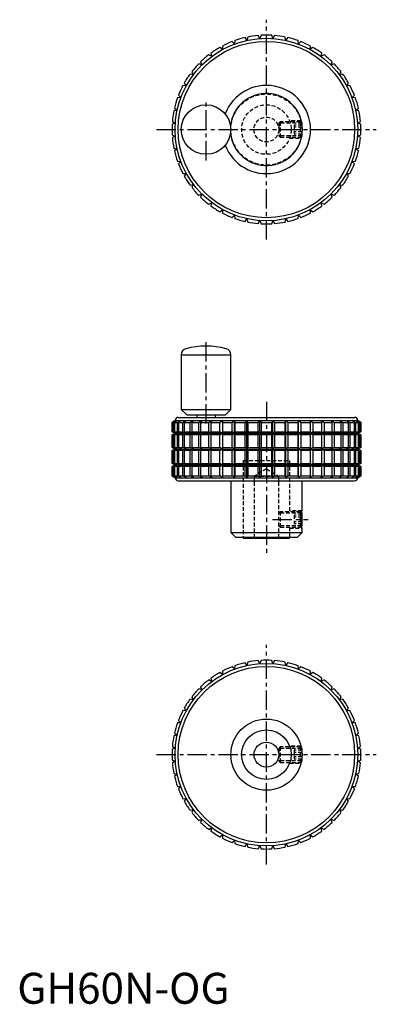
# Model space of a CAD drawing. Extents: x 1 to 116, y 0 to 318.
import ezdxf

# ---------------------------------------------------------------- set-up
doc = ezdxf.new("R2010")
doc.units = 0
doc.header["$LTSCALE"] = 5
doc.header["$MEASUREMENT"] = 0
doc.linetypes.add('CENTER', pattern=[2, 1.25, -0.25, 0.25, -0.25])
doc.linetypes.add('HIDDEN', pattern=[0.375, 0.25, -0.125])
doc.layers.get('0').update_dxf_attribs({"linetype": 'CONTINUOUS'})
for name, color, linetype in [('1', 1, 'CENTER'), ('2', 2, 'HIDDEN'), ('3', 3, 'CONTINUOUS')]:
    doc.layers.add(name, color=color, linetype=linetype)
doc.styles.add('Standard1', font='arial.ttf')

msp = doc.modelspace()

# ---------------------------------------------------------------- linework, layer by layer
for p, q in [((74.22, 311.37), (73.59, 312.21)), ((74.45, 312.39), (74.22, 311.37)), ((78.39, 311.97), (77.88, 312.89)), ((78.76, 312.95), (78.39, 311.97)), ((82.61, 311.97), (82.24, 312.95)), ((83.12, 312.89), (82.61, 311.97)), ((86.78, 311.37), (86.55, 312.39)), ((87.41, 312.21), (86.78, 311.37)), ((66.34, 308.44), (65.5, 309.05)), ((66.27, 309.48), (66.34, 308.44)), ((70.17, 310.19), (69.43, 310.92)), ((70.26, 311.23), (70.17, 310.19)), ((90.83, 310.19), (90.74, 311.23)), ((91.57, 310.92), (90.83, 310.19)), ((94.66, 308.44), (94.73, 309.48)), ((95.5, 309.05), (94.66, 308.44)), ((62.79, 306.16), (61.87, 306.65)), ((62.58, 307.18), (62.79, 306.16)), ((98.21, 306.16), (98.42, 307.18)), ((99.13, 306.65), (98.21, 306.16)), ((59.6, 303.4), (58.62, 303.75)), ((59.25, 304.38), (59.6, 303.4)), ((101.4, 303.4), (101.75, 304.38)), ((102.38, 303.75), (101.4, 303.4)), ((56.84, 300.21), (55.82, 300.42)), ((56.35, 301.13), (56.84, 300.21)), ((104.16, 300.21), (104.65, 301.13)), ((105.18, 300.42), (104.16, 300.21)), ((54.56, 296.66), (53.52, 296.73)), ((53.95, 297.5), (54.56, 296.66)), ((106.44, 296.66), (107.05, 297.5)), ((107.48, 296.73), (106.44, 296.66)), ((52.81, 292.83), (51.77, 292.74)), ((52.08, 293.57), (52.81, 292.83)), ((108.19, 292.83), (108.92, 293.57)), ((109.23, 292.74), (108.19, 292.83)), ((51.63, 288.78), (50.61, 288.55)), ((50.79, 289.41), (51.63, 288.78)), ((109.37, 288.78), (110.21, 289.41)), ((110.39, 288.55), (109.37, 288.78)), ((51.03, 284.61), (50.05, 284.24)), ((50.11, 285.12), (51.03, 284.61)), ((109.97, 284.61), (110.89, 285.12)), ((110.95, 284.24), (109.97, 284.61)), ((50.05, 280.76), (51.03, 280.39)), ((51.03, 280.39), (50.11, 279.88)), ((109.97, 280.39), (110.95, 280.76)), ((110.89, 279.88), (109.97, 280.39)), ((50.61, 276.45), (51.63, 276.22)), ((51.63, 276.22), (50.79, 275.59)), ((109.37, 276.22), (110.39, 276.45)), ((110.21, 275.59), (109.37, 276.22)), ((51.77, 272.26), (52.81, 272.17)), ((52.81, 272.17), (52.08, 271.43)), ((108.19, 272.17), (109.23, 272.26)), ((108.92, 271.43), (108.19, 272.17)), ((53.52, 268.27), (54.56, 268.34)), ((54.56, 268.34), (53.95, 267.5)), ((107.05, 267.5), (106.44, 268.34)), ((106.44, 268.34), (107.48, 268.27)), ((55.82, 264.58), (56.84, 264.79)), ((56.84, 264.79), (56.35, 263.87)), ((104.65, 263.87), (104.16, 264.79)), ((104.16, 264.79), (105.18, 264.58)), ((58.62, 261.25), (59.6, 261.6)), ((59.6, 261.6), (59.25, 260.62)), ((101.75, 260.62), (101.4, 261.6)), ((101.4, 261.6), (102.38, 261.25)), ((61.87, 258.35), (62.79, 258.84)), ((62.79, 258.84), (62.58, 257.82)), ((98.42, 257.82), (98.21, 258.84)), ((98.21, 258.84), (99.13, 258.35)), ((65.5, 255.95), (66.34, 256.56)), ((66.34, 256.56), (66.27, 255.52)), ((69.43, 254.08), (70.17, 254.81)), ((70.17, 254.81), (70.26, 253.77)), ((90.74, 253.77), (90.83, 254.81)), ((90.83, 254.81), (91.57, 254.08)), ((94.73, 255.52), (94.66, 256.56)), ((94.66, 256.56), (95.5, 255.95)), ((73.59, 252.79), (74.22, 253.63)), ((74.22, 253.63), (74.45, 252.61)), ((77.88, 252.11), (78.39, 253.03)), ((78.39, 253.03), (78.76, 252.05)), ((82.24, 252.05), (82.61, 253.03)), ((82.61, 253.03), (83.12, 252.11)), ((86.55, 252.61), (86.78, 253.63)), ((86.78, 253.63), (87.41, 252.79)), ((53, 209.75), (53, 192.05)), ((53, 209.75), (69, 209.75)), ((69, 192.05), (69, 209.75)), ((53, 192.05), (54.75, 190.3)), ((53, 192.05), (69, 192.05)), ((67.25, 190.3), (69, 192.05)), ((51, 188.5), (50, 187.86)), ((50, 187.86), (50, 184.86)), ((50, 187.86), (50.05, 187.86)), ((50.05, 187.86), (51.03, 188.47)), ((50.05, 184.86), (50.05, 187.86)), ((51.03, 188.47), (50.11, 187.86)), ((50.11, 187.86), (50.61, 187.86)), ((50.11, 187.86), (50.11, 184.86)), ((50.61, 187.86), (51.63, 188.47)), ((50.61, 184.86), (50.61, 187.86)), ((51.63, 188.47), (50.79, 187.86)), ((50.79, 187.86), (51.77, 187.86)), ((50.79, 187.86), (50.79, 184.86)), ((51, 188.5), (110, 188.5)), ((51.77, 187.86), (52.81, 188.47)), ((51.77, 184.86), (51.77, 187.86)), ((52, 189.5), (109, 189.5)), ((52.81, 188.47), (52.08, 187.86)), ((52.08, 187.86), (53.52, 187.86)), ((52.08, 187.86), (52.08, 184.86)), ((53.52, 187.86), (54.56, 188.47)), ((53.52, 184.86), (53.52, 187.86)), ((54.56, 188.47), (53.95, 187.86)), ((53.95, 187.86), (55.82, 187.86)), ((53.95, 187.86), (53.95, 184.86)), ((54.75, 190.3), (67.25, 190.3)), ((55.82, 187.86), (56.84, 188.47)), ((55.82, 184.86), (55.82, 187.86)), ((56.84, 188.47), (56.35, 187.86)), ((56.35, 187.86), (58.62, 187.86)), ((56.35, 187.86), (56.35, 184.86)), ((58, 190.3), (58, 189.5)), ((58.62, 187.86), (59.6, 188.47)), ((58.62, 184.86), (58.62, 187.86)), ((59.6, 188.47), (59.25, 187.86)), ((59.25, 187.86), (61.87, 187.86)), ((59.25, 187.86), (59.25, 184.86)), ((61.87, 187.86), (62.79, 188.47)), ((61.87, 184.86), (61.87, 187.86)), ((62.79, 188.47), (62.58, 187.86)), ((62.58, 187.86), (65.5, 187.86)), ((62.58, 187.86), (62.58, 184.86)), ((64, 189.5), (64, 190.3)), ((65.5, 187.86), (66.34, 188.47)), ((65.5, 184.86), (65.5, 187.86)), ((66.34, 188.47), (66.27, 187.86)), ((66.27, 187.86), (69.43, 187.86)), ((66.27, 187.86), (66.27, 184.86)), ((69.43, 187.86), (70.17, 188.47)), ((69.43, 184.86), (69.43, 187.86)), ((70.17, 184.42), (70.17, 188.47)), ((70.17, 188.47), (70.26, 187.86)), ((70.26, 187.86), (73.59, 187.86)), ((70.26, 187.86), (70.26, 184.86)), ((73.59, 187.86), (74.22, 188.47)), ((73.59, 184.86), (73.59, 187.86)), ((74.22, 184.42), (74.22, 188.47)), ((74.22, 188.47), (74.45, 187.86)), ((74.45, 187.86), (77.88, 187.86)), ((74.45, 187.86), (74.45, 184.86)), ((77.88, 187.86), (78.39, 188.47)), ((77.88, 184.86), (77.88, 187.86)), ((78.39, 184.42), (78.39, 188.47)), ((78.39, 188.47), (78.76, 187.86)), ((78.76, 187.86), (82.24, 187.86)), ((78.76, 187.86), (78.76, 184.86)), ((82.24, 187.86), (82.61, 188.47)), ((82.24, 184.86), (82.24, 187.86)), ((82.61, 184.42), (82.61, 188.47)), ((82.61, 188.47), (83.12, 187.86)), ((83.12, 187.86), (86.55, 187.86)), ((83.12, 187.86), (83.12, 184.86)), ((86.55, 187.86), (86.78, 188.47)), ((86.55, 184.86), (86.55, 187.86)), ((86.78, 184.42), (86.78, 188.47)), ((86.78, 188.47), (87.41, 187.86)), ((87.41, 187.86), (90.74, 187.86)), ((87.41, 187.86), (87.41, 184.86)), ((90.74, 187.86), (90.83, 188.47)), ((90.74, 184.86), (90.74, 187.86)), ((90.83, 184.42), (90.83, 188.47)), ((90.83, 188.47), (91.57, 187.86)), ((91.57, 187.86), (94.73, 187.86)), ((91.57, 187.86), (91.57, 184.86)), ((94.73, 187.86), (94.66, 188.47)), ((94.66, 188.47), (95.5, 187.86)), ((94.73, 184.86), (94.73, 187.86)), ((95.5, 187.86), (98.42, 187.86)), ((95.5, 187.86), (95.5, 184.86)), ((98.42, 187.86), (98.21, 188.47)), ((98.21, 188.47), (99.13, 187.86)), ((98.42, 184.86), (98.42, 187.86)), ((99.13, 187.86), (101.75, 187.86)), ((99.13, 187.86), (99.13, 184.86)), ((101.75, 187.86), (101.4, 188.47)), ((101.4, 188.47), (102.38, 187.86)), ((101.75, 184.86), (101.75, 187.86)), ((102.38, 187.86), (104.65, 187.86)), ((102.38, 187.86), (102.38, 184.86)), ((104.65, 187.86), (104.16, 188.47)), ((104.16, 188.47), (105.18, 187.86)), ((104.65, 184.86), (104.65, 187.86)), ((105.18, 187.86), (107.05, 187.86)), ((105.18, 187.86), (105.18, 184.86)), ((107.05, 187.86), (106.44, 188.47)), ((106.44, 188.47), (107.48, 187.86)), ((107.05, 184.86), (107.05, 187.86)), ((107.48, 187.86), (108.92, 187.86)), ((107.48, 187.86), (107.48, 184.86)), ((108.92, 187.86), (108.19, 188.47)), ((108.19, 188.47), (109.23, 187.86)), ((108.92, 184.86), (108.92, 187.86)), ((109.23, 187.86), (110.21, 187.86)), ((109.23, 187.86), (109.23, 184.86)), ((110.21, 187.86), (109.37, 188.47)), ((109.37, 188.47), (110.39, 187.86)), ((110.89, 187.86), (109.97, 188.47)), ((109.97, 188.47), (110.95, 187.86)), ((111, 187.86), (110, 188.5)), ((110.21, 184.86), (110.21, 187.86)), ((110.39, 187.86), (110.89, 187.86)), ((110.39, 187.86), (110.39, 184.86)), ((110.89, 184.86), (110.89, 187.86)), ((110.95, 187.86), (111, 187.86)), ((110.95, 187.86), (110.95, 184.86)), ((111, 184.86), (111, 187.86)), ((50, 184.86), (51.05, 184.38)), ((50, 184.86), (50.05, 184.86)), ((51.03, 184.42), (50.05, 184.86)), ((50.11, 184.86), (50.61, 184.86)), ((50.11, 184.86), (51.03, 184.42)), ((51.63, 184.42), (50.61, 184.86)), ((50.79, 184.86), (51.77, 184.86)), ((50.79, 184.86), (51.63, 184.42)), ((52.81, 184.42), (51.77, 184.86)), ((52.08, 184.86), (53.52, 184.86)), ((52.08, 184.86), (52.81, 184.42)), ((54.56, 184.42), (53.52, 184.86)), ((53.95, 184.86), (55.82, 184.86)), ((53.95, 184.86), (54.56, 184.42)), ((56.84, 184.42), (55.82, 184.86)), ((56.35, 184.86), (58.62, 184.86)), ((56.35, 184.86), (56.84, 184.42)), ((59.6, 184.42), (58.62, 184.86)), ((59.25, 184.86), (61.87, 184.86)), ((59.25, 184.86), (59.6, 184.42)), ((62.79, 184.42), (61.87, 184.86)), ((62.58, 184.86), (65.5, 184.86)), ((62.58, 184.86), (62.79, 184.42)), ((66.34, 184.42), (65.5, 184.86)), ((66.27, 184.86), (69.43, 184.86)), ((66.27, 184.86), (66.34, 184.42)), ((70.17, 184.42), (69.43, 184.86)), ((70.26, 184.86), (70.17, 184.42)), ((70.26, 184.86), (73.59, 184.86)), ((74.22, 184.42), (73.59, 184.86)), ((74.45, 184.86), (74.22, 184.42)), ((74.45, 184.86), (77.88, 184.86)), ((78.39, 184.42), (77.88, 184.86)), ((78.76, 184.86), (78.39, 184.42)), ((78.76, 184.86), (82.24, 184.86)), ((82.61, 184.42), (82.24, 184.86)), ((83.12, 184.86), (82.61, 184.42)), ((83.12, 184.86), (86.55, 184.86)), ((86.78, 184.42), (86.55, 184.86)), ((87.41, 184.86), (86.78, 184.42)), ((87.41, 184.86), (90.74, 184.86)), ((90.83, 184.42), (90.74, 184.86)), ((91.57, 184.86), (90.83, 184.42)), ((91.57, 184.86), (94.73, 184.86)), ((94.66, 184.42), (94.73, 184.86)), ((95.5, 184.86), (94.66, 184.42)), ((95.5, 184.86), (98.42, 184.86)), ((98.21, 184.42), (98.42, 184.86)), ((99.13, 184.86), (98.21, 184.42)), ((99.13, 184.86), (101.75, 184.86)), ((101.4, 184.42), (101.75, 184.86)), ((102.38, 184.86), (101.4, 184.42)), ((102.38, 184.86), (104.65, 184.86)), ((104.16, 184.42), (104.65, 184.86)), ((105.18, 184.86), (104.16, 184.42)), ((105.18, 184.86), (107.05, 184.86)), ((106.44, 184.42), (107.05, 184.86)), ((107.48, 184.86), (106.44, 184.42)), ((107.48, 184.86), (108.92, 184.86)), ((108.19, 184.42), (108.92, 184.86)), ((109.23, 184.86), (108.19, 184.42)), ((109.23, 184.86), (110.21, 184.86)), ((109.37, 184.42), (110.21, 184.86)), ((110.39, 184.86), (109.37, 184.42)), ((109.95, 184.38), (111, 184.86)), ((109.97, 184.42), (110.89, 184.86)), ((110.95, 184.86), (109.97, 184.42)), ((110.39, 184.86), (110.89, 184.86)), ((110.95, 184.86), (111, 184.86)), ((51.05, 184.38), (50, 183.89)), ((50, 183.89), (50, 179.74)), ((50.05, 183.89), (50, 183.89)), ((50.05, 183.89), (51.03, 184.33)), ((50.05, 179.74), (50.05, 183.89)), ((51.03, 184.33), (50.11, 183.89)), ((50.61, 183.89), (50.11, 183.89)), ((50.11, 183.89), (50.11, 179.74)), ((50.61, 183.89), (51.63, 184.33)), ((50.61, 179.74), (50.61, 183.89)), ((51.63, 184.33), (50.79, 183.89)), ((51.77, 183.89), (50.79, 183.89)), ((50.79, 183.89), (50.79, 179.74)), ((51.05, 184.38), (109.95, 184.38)), ((51.77, 183.89), (52.81, 184.33)), ((51.77, 179.74), (51.77, 183.89)), ((52.81, 184.33), (52.08, 183.89)), ((53.52, 183.89), (52.08, 183.89)), ((52.08, 183.89), (52.08, 179.74)), ((53.52, 183.89), (54.56, 184.33)), ((53.52, 179.74), (53.52, 183.89)), ((54.56, 184.33), (53.95, 183.89)), ((55.82, 183.89), (53.95, 183.89)), ((53.95, 183.89), (53.95, 179.74)), ((55.82, 183.89), (56.84, 184.33)), ((55.82, 179.74), (55.82, 183.89)), ((56.84, 184.33), (56.35, 183.89)), ((58.62, 183.89), (56.35, 183.89)), ((56.35, 183.89), (56.35, 179.74)), ((58.62, 183.89), (59.6, 184.33)), ((58.62, 179.74), (58.62, 183.89)), ((59.6, 184.33), (59.25, 183.89)), ((61.87, 183.89), (59.25, 183.89)), ((59.25, 183.89), (59.25, 179.74)), ((61.87, 183.89), (62.79, 184.33)), ((61.87, 179.74), (61.87, 183.89)), ((62.79, 184.33), (62.58, 183.89)), ((65.5, 183.89), (62.58, 183.89)), ((62.58, 183.89), (62.58, 179.74)), ((65.5, 183.89), (66.34, 184.33)), ((65.5, 179.74), (65.5, 183.89)), ((66.34, 184.33), (66.27, 183.89)), ((69.43, 183.89), (66.27, 183.89)), ((66.27, 183.89), (66.27, 179.74)), ((69.43, 183.89), (70.17, 184.33)), ((69.43, 179.74), (69.43, 183.89)), ((70.17, 179.3), (70.17, 184.33)), ((70.17, 184.33), (70.26, 183.89)), ((73.59, 183.89), (70.26, 183.89)), ((70.26, 183.89), (70.26, 179.74)), ((73.59, 183.89), (74.22, 184.33)), ((73.59, 179.74), (73.59, 183.89)), ((74.22, 179.3), (74.22, 184.33)), ((74.22, 184.33), (74.45, 183.89)), ((77.88, 183.89), (74.45, 183.89)), ((74.45, 183.89), (74.45, 179.74)), ((77.88, 183.89), (78.39, 184.33)), ((77.88, 179.74), (77.88, 183.89)), ((78.39, 179.3), (78.39, 184.33)), ((78.39, 184.33), (78.76, 183.89)), ((82.24, 183.89), (78.76, 183.89)), ((78.76, 183.89), (78.76, 179.74)), ((82.24, 183.89), (82.61, 184.33)), ((82.24, 179.74), (82.24, 183.89)), ((82.61, 179.3), (82.61, 184.33)), ((82.61, 184.33), (83.12, 183.89)), ((86.55, 183.89), (83.12, 183.89)), ((83.12, 183.89), (83.12, 179.74)), ((86.55, 183.89), (86.78, 184.33)), ((86.55, 179.74), (86.55, 183.89)), ((86.78, 179.3), (86.78, 184.33)), ((86.78, 184.33), (87.41, 183.89)), ((90.74, 183.89), (87.41, 183.89)), ((87.41, 183.89), (87.41, 179.74)), ((90.74, 183.89), (90.83, 184.33)), ((90.74, 179.74), (90.74, 183.89)), ((90.83, 179.3), (90.83, 184.33)), ((90.83, 184.33), (91.57, 183.89)), ((94.73, 183.89), (91.57, 183.89)), ((91.57, 183.89), (91.57, 179.74)), ((94.73, 183.89), (94.66, 184.33)), ((94.66, 184.33), (95.5, 183.89)), ((94.73, 179.74), (94.73, 183.89)), ((98.42, 183.89), (95.5, 183.89)), ((95.5, 183.89), (95.5, 179.74)), ((98.42, 183.89), (98.21, 184.33)), ((98.21, 184.33), (99.13, 183.89)), ((98.42, 179.74), (98.42, 183.89)), ((101.75, 183.89), (99.13, 183.89)), ((99.13, 183.89), (99.13, 179.74)), ((101.75, 183.89), (101.4, 184.33)), ((101.4, 184.33), (102.38, 183.89)), ((101.75, 179.74), (101.75, 183.89)), ((104.65, 183.89), (102.38, 183.89)), ((102.38, 183.89), (102.38, 179.74)), ((104.65, 183.89), (104.16, 184.33)), ((104.16, 184.33), (105.18, 183.89)), ((104.65, 179.74), (104.65, 183.89)), ((107.05, 183.89), (105.18, 183.89)), ((105.18, 183.89), (105.18, 179.74)), ((107.05, 183.89), (106.44, 184.33)), ((106.44, 184.33), (107.48, 183.89)), ((107.05, 179.74), (107.05, 183.89)), ((108.92, 183.89), (107.48, 183.89)), ((107.48, 183.89), (107.48, 179.74)), ((108.92, 183.89), (108.19, 184.33)), ((108.19, 184.33), (109.23, 183.89)), ((108.92, 179.74), (108.92, 183.89)), ((110.21, 183.89), (109.23, 183.89)), ((109.23, 183.89), (109.23, 179.74)), ((110.21, 183.89), (109.37, 184.33)), ((109.37, 184.33), (110.39, 183.89)), ((111, 183.89), (109.95, 184.38)), ((110.89, 183.89), (109.97, 184.33)), ((109.97, 184.33), (110.95, 183.89)), ((110.21, 179.74), (110.21, 183.89)), ((110.89, 183.89), (110.39, 183.89)), ((110.39, 183.89), (110.39, 179.74)), ((110.89, 179.74), (110.89, 183.89)), ((111, 183.89), (110.95, 183.89)), ((110.95, 183.89), (110.95, 179.74)), ((111, 179.74), (111, 183.89)), ((50, 179.74), (51.05, 179.25)), ((50, 179.74), (50.05, 179.74)), ((51.05, 179.25), (50, 178.76)), ((50, 178.76), (50, 174.61)), ((50.05, 178.76), (50, 178.76)), ((51.03, 179.3), (50.05, 179.74)), ((50.05, 178.76), (51.03, 179.2)), ((50.05, 174.61), (50.05, 178.76)), ((50.11, 179.74), (50.61, 179.74)), ((50.11, 179.74), (51.03, 179.3)), ((51.03, 179.2), (50.11, 178.76)), ((50.61, 178.76), (50.11, 178.76)), ((50.11, 178.76), (50.11, 174.61)), ((51.63, 179.3), (50.61, 179.74)), ((50.61, 178.76), (51.63, 179.2)), ((50.61, 174.61), (50.61, 178.76)), ((50.79, 179.74), (51.77, 179.74)), ((50.79, 179.74), (51.63, 179.3)), ((51.63, 179.2), (50.79, 178.76)), ((51.77, 178.76), (50.79, 178.76)), ((50.79, 178.76), (50.79, 174.61)), ((51.05, 179.25), (109.95, 179.25)), ((52.81, 179.3), (51.77, 179.74)), ((51.77, 178.76), (52.81, 179.2)), ((51.77, 174.61), (51.77, 178.76)), ((52.08, 179.74), (53.52, 179.74)), ((52.08, 179.74), (52.81, 179.3)), ((52.81, 179.2), (52.08, 178.76)), ((53.52, 178.76), (52.08, 178.76)), ((52.08, 178.76), (52.08, 174.61)), ((54.56, 179.3), (53.52, 179.74)), ((53.52, 178.76), (54.56, 179.2)), ((53.52, 174.61), (53.52, 178.76)), ((53.95, 179.74), (55.82, 179.74)), ((53.95, 179.74), (54.56, 179.3)), ((54.56, 179.2), (53.95, 178.76)), ((55.82, 178.76), (53.95, 178.76)), ((53.95, 178.76), (53.95, 174.61)), ((56.84, 179.3), (55.82, 179.74)), ((55.82, 178.76), (56.84, 179.2)), ((55.82, 174.61), (55.82, 178.76)), ((56.35, 179.74), (58.62, 179.74)), ((56.35, 179.74), (56.84, 179.3)), ((56.84, 179.2), (56.35, 178.76)), ((58.62, 178.76), (56.35, 178.76)), ((56.35, 178.76), (56.35, 174.61)), ((59.6, 179.3), (58.62, 179.74)), ((58.62, 178.76), (59.6, 179.2)), ((58.62, 174.61), (58.62, 178.76)), ((59.25, 179.74), (61.87, 179.74)), ((59.25, 179.74), (59.6, 179.3)), ((59.6, 179.2), (59.25, 178.76)), ((61.87, 178.76), (59.25, 178.76)), ((59.25, 178.76), (59.25, 174.61)), ((62.79, 179.3), (61.87, 179.74)), ((61.87, 178.76), (62.79, 179.2)), ((61.87, 174.61), (61.87, 178.76)), ((62.58, 179.74), (65.5, 179.74)), ((62.58, 179.74), (62.79, 179.3)), ((62.79, 179.2), (62.58, 178.76)), ((65.5, 178.76), (62.58, 178.76)), ((62.58, 178.76), (62.58, 174.61)), ((66.34, 179.3), (65.5, 179.74)), ((65.5, 178.76), (66.34, 179.2)), ((65.5, 174.61), (65.5, 178.76)), ((66.27, 179.74), (69.43, 179.74)), ((66.27, 179.74), (66.34, 179.3)), ((66.34, 179.2), (66.27, 178.76)), ((69.43, 178.76), (66.27, 178.76)), ((66.27, 178.76), (66.27, 174.61)), ((70.17, 179.3), (69.43, 179.74)), ((69.43, 178.76), (70.17, 179.2)), ((69.43, 174.61), (69.43, 178.76)), ((70.26, 179.74), (70.17, 179.3)), ((70.17, 174.17), (70.17, 179.2)), ((70.17, 179.2), (70.26, 178.76)), ((70.26, 179.74), (73.59, 179.74)), ((73.59, 178.76), (70.26, 178.76)), ((70.26, 178.76), (70.26, 174.61)), ((74.22, 179.3), (73.59, 179.74)), ((73.59, 178.76), (74.22, 179.2)), ((73.59, 174.61), (73.59, 178.76)), ((74.45, 179.74), (74.22, 179.3)), ((74.22, 174.17), (74.22, 179.2)), ((74.22, 179.2), (74.45, 178.76)), ((74.45, 179.74), (77.88, 179.74)), ((77.88, 178.76), (74.45, 178.76)), ((74.45, 178.76), (74.45, 174.61)), ((78.39, 179.3), (77.88, 179.74)), ((77.88, 178.76), (78.39, 179.2)), ((77.88, 174.61), (77.88, 178.76)), ((78.76, 179.74), (78.39, 179.3)), ((78.39, 174.17), (78.39, 179.2)), ((78.39, 179.2), (78.76, 178.76)), ((78.76, 179.74), (82.24, 179.74)), ((82.24, 178.76), (78.76, 178.76)), ((78.76, 178.76), (78.76, 174.61)), ((82.61, 179.3), (82.24, 179.74)), ((82.24, 178.76), (82.61, 179.2)), ((82.24, 174.61), (82.24, 178.76)), ((83.12, 179.74), (82.61, 179.3)), ((82.61, 174.17), (82.61, 179.2)), ((82.61, 179.2), (83.12, 178.76)), ((83.12, 179.74), (86.55, 179.74)), ((86.55, 178.76), (83.12, 178.76)), ((83.12, 178.76), (83.12, 174.61)), ((86.78, 179.3), (86.55, 179.74)), ((86.55, 178.76), (86.78, 179.2)), ((86.55, 174.61), (86.55, 178.76)), ((87.41, 179.74), (86.78, 179.3)), ((86.78, 174.17), (86.78, 179.2)), ((86.78, 179.2), (87.41, 178.76)), ((87.41, 179.74), (90.74, 179.74)), ((90.74, 178.76), (87.41, 178.76)), ((87.41, 178.76), (87.41, 174.61)), ((90.83, 179.3), (90.74, 179.74)), ((90.74, 178.76), (90.83, 179.2)), ((90.74, 174.61), (90.74, 178.76)), ((91.57, 179.74), (90.83, 179.3)), ((90.83, 174.17), (90.83, 179.2)), ((90.83, 179.2), (91.57, 178.76)), ((91.57, 179.74), (94.73, 179.74)), ((94.73, 178.76), (91.57, 178.76)), ((91.57, 178.76), (91.57, 174.61)), ((94.66, 179.3), (94.73, 179.74)), ((95.5, 179.74), (94.66, 179.3)), ((94.73, 178.76), (94.66, 179.2)), ((94.66, 179.2), (95.5, 178.76)), ((94.73, 174.61), (94.73, 178.76)), ((95.5, 179.74), (98.42, 179.74)), ((98.42, 178.76), (95.5, 178.76)), ((95.5, 178.76), (95.5, 174.61)), ((98.21, 179.3), (98.42, 179.74)), ((99.13, 179.74), (98.21, 179.3)), ((98.42, 178.76), (98.21, 179.2)), ((98.21, 179.2), (99.13, 178.76)), ((98.42, 174.61), (98.42, 178.76)), ((99.13, 179.74), (101.75, 179.74)), ((101.75, 178.76), (99.13, 178.76)), ((99.13, 178.76), (99.13, 174.61)), ((101.4, 179.3), (101.75, 179.74)), ((102.38, 179.74), (101.4, 179.3)), ((101.75, 178.76), (101.4, 179.2)), ((101.4, 179.2), (102.38, 178.76)), ((101.75, 174.61), (101.75, 178.76)), ((102.38, 179.74), (104.65, 179.74)), ((104.65, 178.76), (102.38, 178.76)), ((102.38, 178.76), (102.38, 174.61)), ((104.16, 179.3), (104.65, 179.74)), ((105.18, 179.74), (104.16, 179.3)), ((104.65, 178.76), (104.16, 179.2)), ((104.16, 179.2), (105.18, 178.76)), ((104.65, 174.61), (104.65, 178.76)), ((105.18, 179.74), (107.05, 179.74)), ((107.05, 178.76), (105.18, 178.76)), ((105.18, 178.76), (105.18, 174.61)), ((106.44, 179.3), (107.05, 179.74)), ((107.48, 179.74), (106.44, 179.3)), ((107.05, 178.76), (106.44, 179.2)), ((106.44, 179.2), (107.48, 178.76)), ((107.05, 174.61), (107.05, 178.76)), ((107.48, 179.74), (108.92, 179.74)), ((108.92, 178.76), (107.48, 178.76)), ((107.48, 178.76), (107.48, 174.61)), ((108.19, 179.3), (108.92, 179.74)), ((109.23, 179.74), (108.19, 179.3)), ((108.92, 178.76), (108.19, 179.2)), ((108.19, 179.2), (109.23, 178.76)), ((108.92, 174.61), (108.92, 178.76)), ((109.23, 179.74), (110.21, 179.74)), ((110.21, 178.76), (109.23, 178.76)), ((109.23, 178.76), (109.23, 174.61)), ((109.37, 179.3), (110.21, 179.74)), ((110.39, 179.74), (109.37, 179.3)), ((110.21, 178.76), (109.37, 179.2)), ((109.37, 179.2), (110.39, 178.76)), ((109.95, 179.25), (111, 179.74)), ((111, 178.76), (109.95, 179.25)), ((109.97, 179.3), (110.89, 179.74)), ((110.95, 179.74), (109.97, 179.3)), ((110.89, 178.76), (109.97, 179.2)), ((109.97, 179.2), (110.95, 178.76)), ((110.21, 174.61), (110.21, 178.76)), ((110.39, 179.74), (110.89, 179.74)), ((110.89, 178.76), (110.39, 178.76)), ((110.39, 178.76), (110.39, 174.61)), ((110.89, 174.61), (110.89, 178.76)), ((110.95, 179.74), (111, 179.74)), ((111, 178.76), (110.95, 178.76)), ((110.95, 178.76), (110.95, 174.61)), ((111, 174.61), (111, 178.76)), ((50, 174.61), (51.05, 174.13)), ((50, 174.61), (50.05, 174.61)), ((51.05, 174.13), (50, 173.64)), ((50, 173.64), (50, 170.64)), ((50.05, 173.64), (50, 173.64)), ((51.03, 174.17), (50.05, 174.61)), ((50.05, 173.64), (51.03, 174.08)), ((50.05, 170.64), (50.05, 173.64)), ((50.11, 174.61), (50.61, 174.61)), ((50.11, 174.61), (51.03, 174.17)), ((51.03, 174.08), (50.11, 173.64)), ((50.61, 173.64), (50.11, 173.64)), ((50.11, 173.64), (50.11, 170.64)), ((51.63, 174.17), (50.61, 174.61)), ((50.61, 173.64), (51.63, 174.08)), ((50.61, 170.64), (50.61, 173.64)), ((50.79, 174.61), (51.77, 174.61)), ((50.79, 174.61), (51.63, 174.17)), ((51.63, 174.08), (50.79, 173.64)), ((51.77, 173.64), (50.79, 173.64)), ((50.79, 173.64), (50.79, 170.64)), ((51.05, 174.13), (109.95, 174.13)), ((52.81, 174.17), (51.77, 174.61)), ((51.77, 173.64), (52.81, 174.08)), ((51.77, 170.64), (51.77, 173.64)), ((52.08, 174.61), (53.52, 174.61)), ((52.08, 174.61), (52.81, 174.17)), ((52.81, 174.08), (52.08, 173.64)), ((53.52, 173.64), (52.08, 173.64)), ((52.08, 173.64), (52.08, 170.64)), ((54.56, 174.17), (53.52, 174.61)), ((53.52, 173.64), (54.56, 174.08)), ((53.52, 170.64), (53.52, 173.64)), ((53.95, 174.61), (55.82, 174.61)), ((53.95, 174.61), (54.56, 174.17)), ((54.56, 174.08), (53.95, 173.64)), ((55.82, 173.64), (53.95, 173.64)), ((53.95, 173.64), (53.95, 170.64)), ((56.84, 174.17), (55.82, 174.61)), ((55.82, 173.64), (56.84, 174.08)), ((55.82, 170.64), (55.82, 173.64)), ((56.35, 174.61), (58.62, 174.61)), ((56.35, 174.61), (56.84, 174.17)), ((56.84, 174.08), (56.35, 173.64)), ((58.62, 173.64), (56.35, 173.64)), ((56.35, 173.64), (56.35, 170.64)), ((59.6, 174.17), (58.62, 174.61)), ((58.62, 173.64), (59.6, 174.08)), ((58.62, 170.64), (58.62, 173.64)), ((59.25, 174.61), (61.87, 174.61)), ((59.25, 174.61), (59.6, 174.17)), ((59.6, 174.08), (59.25, 173.64)), ((61.87, 173.64), (59.25, 173.64)), ((59.25, 173.64), (59.25, 170.64)), ((62.79, 174.17), (61.87, 174.61)), ((61.87, 173.64), (62.79, 174.08)), ((61.87, 170.64), (61.87, 173.64)), ((62.58, 174.61), (65.5, 174.61)), ((62.58, 174.61), (62.79, 174.17)), ((62.79, 174.08), (62.58, 173.64)), ((65.5, 173.64), (62.58, 173.64)), ((62.58, 173.64), (62.58, 170.64)), ((66.34, 174.17), (65.5, 174.61)), ((65.5, 173.64), (66.34, 174.08)), ((65.5, 170.64), (65.5, 173.64)), ((66.27, 174.61), (69.43, 174.61)), ((66.27, 174.61), (66.34, 174.17)), ((66.34, 174.08), (66.27, 173.64)), ((69.43, 173.64), (66.27, 173.64)), ((66.27, 173.64), (66.27, 170.64)), ((70.17, 174.17), (69.43, 174.61)), ((69.43, 173.64), (70.17, 174.08)), ((69.43, 170.64), (69.43, 173.64)), ((70.26, 174.61), (70.17, 174.17)), ((70.17, 170.03), (70.17, 174.08)), ((70.17, 174.08), (70.26, 173.64)), ((70.26, 174.61), (73.59, 174.61)), ((73.59, 173.64), (70.26, 173.64)), ((70.26, 173.64), (70.26, 170.64)), ((74.22, 174.17), (73.59, 174.61)), ((73.59, 173.64), (74.22, 174.08)), ((73.59, 170.64), (73.59, 173.64)), ((74.45, 174.61), (74.22, 174.17)), ((74.22, 170.03), (74.22, 174.08)), ((74.22, 174.08), (74.45, 173.64)), ((74.45, 174.61), (77.88, 174.61)), ((77.88, 173.64), (74.45, 173.64)), ((74.45, 173.64), (74.45, 170.64)), ((78.39, 174.17), (77.88, 174.61)), ((77.88, 173.64), (78.39, 174.08)), ((77.88, 170.64), (77.88, 173.64)), ((78.76, 174.61), (78.39, 174.17)), ((78.39, 170.03), (78.39, 174.08)), ((78.39, 174.08), (78.76, 173.64)), ((78.76, 174.61), (82.24, 174.61)), ((82.24, 173.64), (78.76, 173.64)), ((78.76, 173.64), (78.76, 170.64)), ((82.61, 174.17), (82.24, 174.61)), ((82.24, 173.64), (82.61, 174.08)), ((82.24, 170.64), (82.24, 173.64)), ((83.12, 174.61), (82.61, 174.17)), ((82.61, 170.03), (82.61, 174.08)), ((82.61, 174.08), (83.12, 173.64)), ((83.12, 174.61), (86.55, 174.61)), ((86.55, 173.64), (83.12, 173.64)), ((83.12, 173.64), (83.12, 170.64)), ((86.78, 174.17), (86.55, 174.61)), ((86.55, 173.64), (86.78, 174.08)), ((86.55, 170.64), (86.55, 173.64)), ((87.41, 174.61), (86.78, 174.17)), ((86.78, 170.03), (86.78, 174.08)), ((86.78, 174.08), (87.41, 173.64)), ((87.41, 174.61), (90.74, 174.61)), ((90.74, 173.64), (87.41, 173.64)), ((87.41, 173.64), (87.41, 170.64)), ((90.83, 174.17), (90.74, 174.61)), ((90.74, 173.64), (90.83, 174.08)), ((90.74, 170.64), (90.74, 173.64)), ((91.57, 174.61), (90.83, 174.17)), ((90.83, 170.03), (90.83, 174.08)), ((90.83, 174.08), (91.57, 173.64)), ((91.57, 174.61), (94.73, 174.61)), ((94.73, 173.64), (91.57, 173.64)), ((91.57, 173.64), (91.57, 170.64)), ((94.66, 174.17), (94.73, 174.61)), ((95.5, 174.61), (94.66, 174.17)), ((94.73, 173.64), (94.66, 174.08)), ((94.66, 174.08), (95.5, 173.64)), ((94.73, 170.64), (94.73, 173.64)), ((95.5, 174.61), (98.42, 174.61)), ((98.42, 173.64), (95.5, 173.64)), ((95.5, 173.64), (95.5, 170.64)), ((98.21, 174.17), (98.42, 174.61)), ((99.13, 174.61), (98.21, 174.17)), ((98.42, 173.64), (98.21, 174.08)), ((98.21, 174.08), (99.13, 173.64)), ((98.42, 170.64), (98.42, 173.64)), ((99.13, 174.61), (101.75, 174.61)), ((101.75, 173.64), (99.13, 173.64)), ((99.13, 173.64), (99.13, 170.64)), ((101.4, 174.17), (101.75, 174.61)), ((102.38, 174.61), (101.4, 174.17)), ((101.75, 173.64), (101.4, 174.08)), ((101.4, 174.08), (102.38, 173.64)), ((101.75, 170.64), (101.75, 173.64)), ((102.38, 174.61), (104.65, 174.61)), ((104.65, 173.64), (102.38, 173.64)), ((102.38, 173.64), (102.38, 170.64)), ((104.16, 174.17), (104.65, 174.61)), ((105.18, 174.61), (104.16, 174.17)), ((104.65, 173.64), (104.16, 174.08)), ((104.16, 174.08), (105.18, 173.64)), ((104.65, 170.64), (104.65, 173.64)), ((105.18, 174.61), (107.05, 174.61)), ((107.05, 173.64), (105.18, 173.64)), ((105.18, 173.64), (105.18, 170.64)), ((106.44, 174.17), (107.05, 174.61)), ((107.48, 174.61), (106.44, 174.17)), ((107.05, 173.64), (106.44, 174.08)), ((106.44, 174.08), (107.48, 173.64)), ((107.05, 170.64), (107.05, 173.64)), ((107.48, 174.61), (108.92, 174.61)), ((108.92, 173.64), (107.48, 173.64)), ((107.48, 173.64), (107.48, 170.64)), ((108.19, 174.17), (108.92, 174.61)), ((109.23, 174.61), (108.19, 174.17)), ((108.92, 173.64), (108.19, 174.08)), ((108.19, 174.08), (109.23, 173.64)), ((108.92, 170.64), (108.92, 173.64)), ((109.23, 174.61), (110.21, 174.61)), ((110.21, 173.64), (109.23, 173.64)), ((109.23, 173.64), (109.23, 170.64)), ((109.37, 174.17), (110.21, 174.61)), ((110.39, 174.61), (109.37, 174.17)), ((110.21, 173.64), (109.37, 174.08)), ((109.37, 174.08), (110.39, 173.64)), ((109.95, 174.13), (111, 174.61)), ((111, 173.64), (109.95, 174.13)), ((109.97, 174.17), (110.89, 174.61)), ((110.95, 174.61), (109.97, 174.17)), ((110.89, 173.64), (109.97, 174.08)), ((109.97, 174.08), (110.95, 173.64)), ((110.21, 170.64), (110.21, 173.64)), ((110.39, 174.61), (110.89, 174.61)), ((110.89, 173.64), (110.39, 173.64)), ((110.39, 173.64), (110.39, 170.64)), ((110.89, 170.64), (110.89, 173.64)), ((110.95, 174.61), (111, 174.61)), ((111, 173.64), (110.95, 173.64)), ((110.95, 173.64), (110.95, 170.64)), ((111, 170.64), (111, 173.64)), ((50, 170.64), (51, 170)), ((50, 170.64), (50.05, 170.64)), ((51.03, 170.03), (50.05, 170.64)), ((50.11, 170.64), (50.61, 170.64)), ((50.11, 170.64), (51.03, 170.03)), ((51.63, 170.03), (50.61, 170.64)), ((50.79, 170.64), (51.77, 170.64)), ((50.79, 170.64), (51.63, 170.03)), ((51, 170), (110, 170)), ((52.81, 170.03), (51.77, 170.64)), ((52, 169), (109, 169)), ((52.08, 170.64), (53.52, 170.64)), ((52.08, 170.64), (52.81, 170.03)), ((54.56, 170.03), (53.52, 170.64)), ((53.95, 170.64), (55.82, 170.64)), ((53.95, 170.64), (54.56, 170.03)), ((56.84, 170.03), (55.82, 170.64)), ((56.35, 170.64), (58.62, 170.64)), ((56.35, 170.64), (56.84, 170.03)), ((59.6, 170.03), (58.62, 170.64)), ((59.25, 170.64), (61.87, 170.64)), ((59.25, 170.64), (59.6, 170.03)), ((62.79, 170.03), (61.87, 170.64)), ((62.58, 170.64), (65.5, 170.64)), ((62.58, 170.64), (62.79, 170.03)), ((66.34, 170.03), (65.5, 170.64)), ((66.27, 170.64), (69.43, 170.64)), ((66.27, 170.64), (66.34, 170.03)), ((69, 169), (69, 152.3)), ((70.17, 170.03), (69.43, 170.64)), ((70.26, 170.64), (70.17, 170.03)), ((70.26, 170.64), (73.59, 170.64)), ((74.22, 170.03), (73.59, 170.64)), ((74.45, 170.64), (74.22, 170.03)), ((74.45, 170.64), (77.88, 170.64)), ((78.39, 170.03), (77.88, 170.64)), ((78.76, 170.64), (78.39, 170.03)), ((78.76, 170.64), (82.24, 170.64)), ((82.61, 170.03), (82.24, 170.64)), ((83.12, 170.64), (82.61, 170.03)), ((83.12, 170.64), (86.55, 170.64)), ((86.78, 170.03), (86.55, 170.64)), ((87.41, 170.64), (86.78, 170.03)), ((87.41, 170.64), (90.74, 170.64)), ((90.83, 170.03), (90.74, 170.64)), ((91.57, 170.64), (90.83, 170.03)), ((91.57, 170.64), (94.73, 170.64)), ((92, 159.28), (92, 169)), ((94.66, 170.03), (94.73, 170.64)), ((95.5, 170.64), (94.66, 170.03)), ((95.5, 170.64), (98.42, 170.64)), ((98.21, 170.03), (98.42, 170.64)), ((99.13, 170.64), (98.21, 170.03)), ((99.13, 170.64), (101.75, 170.64)), ((101.4, 170.03), (101.75, 170.64)), ((102.38, 170.64), (101.4, 170.03)), ((102.38, 170.64), (104.65, 170.64)), ((104.16, 170.03), (104.65, 170.64)), ((105.18, 170.64), (104.16, 170.03)), ((105.18, 170.64), (107.05, 170.64)), ((106.44, 170.03), (107.05, 170.64)), ((107.48, 170.64), (106.44, 170.03)), ((107.48, 170.64), (108.92, 170.64)), ((108.19, 170.03), (108.92, 170.64)), ((109.23, 170.64), (108.19, 170.03)), ((109.23, 170.64), (110.21, 170.64)), ((109.37, 170.03), (110.21, 170.64)), ((110.39, 170.64), (109.37, 170.03)), ((109.97, 170.03), (110.89, 170.64)), ((110.95, 170.64), (109.97, 170.03)), ((110, 170), (111, 170.64)), ((110.39, 170.64), (110.89, 170.64)), ((110.95, 170.64), (111, 170.64)), ((92, 158.51), (91.86, 158.65)), ((92, 154.49), (92, 158.51)), ((91.86, 154.35), (92, 154.49)), ((92, 152.3), (92, 153.72)), ((69, 152.3), (70.5, 150.8)), ((69, 152.3), (92, 152.3)), ((70.5, 150.8), (90.5, 150.8)), ((73, 150.8), (73, 150.5)), ((73, 150.5), (88, 150.5)), ((88, 150.8), (88, 150.5)), ((90.5, 150.8), (92, 152.3)), ((70.17, 108.19), (69.43, 108.92)), ((70.26, 109.23), (70.17, 108.19)), ((74.22, 109.37), (73.59, 110.21)), ((74.45, 110.39), (74.22, 109.37)), ((78.39, 109.97), (77.88, 110.89)), ((78.76, 110.95), (78.39, 109.97)), ((82.61, 109.97), (82.24, 110.95)), ((83.12, 110.89), (82.61, 109.97)), ((86.78, 109.37), (86.55, 110.39)), ((87.41, 110.21), (86.78, 109.37)), ((90.83, 108.19), (90.74, 109.23)), ((91.57, 108.92), (90.83, 108.19)), ((62.58, 105.18), (62.79, 104.16)), ((66.34, 106.44), (65.5, 107.05)), ((66.27, 107.48), (66.34, 106.44)), ((94.66, 106.44), (94.73, 107.48)), ((95.5, 107.05), (94.66, 106.44)), ((98.21, 104.16), (98.42, 105.18)), ((59.25, 102.38), (59.6, 101.4)), ((62.79, 104.16), (61.87, 104.65)), ((99.13, 104.65), (98.21, 104.16)), ((101.4, 101.4), (101.75, 102.38)), ((56.35, 99.13), (56.84, 98.21)), ((59.6, 101.4), (58.62, 101.75)), ((102.38, 101.75), (101.4, 101.4)), ((104.16, 98.21), (104.65, 99.13)), ((53.95, 95.5), (54.56, 94.66)), ((56.84, 98.21), (55.82, 98.42)), ((105.18, 98.42), (104.16, 98.21)), ((106.44, 94.66), (107.05, 95.5)), ((54.56, 94.66), (53.52, 94.73)), ((107.48, 94.73), (106.44, 94.66)), ((52.81, 90.83), (51.77, 90.74)), ((52.08, 91.57), (52.81, 90.83)), ((108.19, 90.83), (108.92, 91.57)), ((109.23, 90.74), (108.19, 90.83)), ((51.63, 86.78), (50.61, 86.55)), ((50.79, 87.41), (51.63, 86.78)), ((109.37, 86.78), (110.21, 87.41)), ((110.39, 86.55), (109.37, 86.78)), ((50.11, 83.12), (51.03, 82.61)), ((92, 82.51), (91.78, 82.73)), ((109.97, 82.61), (110.89, 83.12)), ((51.03, 82.61), (50.05, 82.24)), ((92, 78.49), (92, 82.51)), ((110.95, 82.24), (109.97, 82.61)), ((50.05, 78.76), (51.03, 78.39)), ((51.03, 78.39), (50.11, 77.88)), ((91.78, 78.27), (92, 78.49)), ((109.97, 78.39), (110.95, 78.76)), ((110.89, 77.88), (109.97, 78.39)), ((50.61, 74.45), (51.63, 74.22)), ((51.63, 74.22), (50.79, 73.59)), ((109.37, 74.22), (110.39, 74.45)), ((110.21, 73.59), (109.37, 74.22)), ((51.77, 70.26), (52.81, 70.17)), ((52.81, 70.17), (52.08, 69.43)), ((108.19, 70.17), (109.23, 70.26)), ((108.92, 69.43), (108.19, 70.17)), ((53.52, 66.27), (54.56, 66.34)), ((54.56, 66.34), (53.95, 65.5)), ((107.05, 65.5), (106.44, 66.34)), ((106.44, 66.34), (107.48, 66.27)), ((55.82, 62.58), (56.84, 62.79)), ((56.84, 62.79), (56.35, 61.87)), ((104.65, 61.87), (104.16, 62.79)), ((104.16, 62.79), (105.18, 62.58)), ((58.62, 59.25), (59.6, 59.6)), ((59.6, 59.6), (59.25, 58.62)), ((101.75, 58.62), (101.4, 59.6)), ((101.4, 59.6), (102.38, 59.25)), ((61.87, 56.35), (62.79, 56.84)), ((62.79, 56.84), (62.58, 55.82)), ((65.5, 53.95), (66.34, 54.56)), ((66.34, 54.56), (66.27, 53.52)), ((94.73, 53.52), (94.66, 54.56)), ((94.66, 54.56), (95.5, 53.95)), ((98.42, 55.82), (98.21, 56.84)), ((98.21, 56.84), (99.13, 56.35)), ((69.43, 52.08), (70.17, 52.81)), ((70.17, 52.81), (70.26, 51.77)), ((73.59, 50.79), (74.22, 51.63)), ((74.22, 51.63), (74.45, 50.61)), ((77.88, 50.11), (78.39, 51.03)), ((78.39, 51.03), (78.76, 50.05)), ((82.24, 50.05), (82.61, 51.03)), ((82.61, 51.03), (83.12, 50.11)), ((86.55, 50.61), (86.78, 51.63)), ((86.78, 51.63), (87.41, 50.79)), ((90.74, 51.77), (90.83, 52.81)), ((90.83, 52.81), (91.57, 52.08))]:
    msp.add_line(p, q)
msp.add_lwpolyline([(92, 153.72), (92, 153.72), (92, 153.72), (92, 153.73), (92, 153.73), (92, 153.74), (91.99, 153.75), (91.99, 153.76), (91.99, 153.77), (91.98, 153.79), (91.98, 153.81), (91.98, 153.82), (91.98, 153.83), (91.97, 153.85), (91.96, 153.88), (91.96, 153.9), (91.95, 153.93), (91.94, 153.97), (91.94, 153.98), (91.94, 154), (91.93, 154.04), (91.92, 154.08), (91.91, 154.1), (91.91, 154.12), (91.9, 154.16), (91.89, 154.21), (91.89, 154.23), (91.88, 154.25), (91.87, 154.3), (91.86, 154.35), (91.85, 154.4), (91.85, 154.46), (91.84, 154.51), (91.83, 154.54), (91.83, 154.56), (91.82, 154.62), (91.81, 154.68), (91.8, 154.74), (91.79, 154.8), (91.78, 154.87), (91.77, 154.9), (91.77, 154.93), (91.76, 155), (91.75, 155.07), (91.74, 155.14), (91.73, 155.21), (91.73, 155.29), (91.72, 155.32), (91.72, 155.36), (91.71, 155.44), (91.7, 155.51), (91.7, 155.59), (91.69, 155.67), (91.68, 155.75), (91.68, 155.79), (91.68, 155.82), (91.68, 155.9), (91.67, 155.98), (91.67, 156.06), (91.67, 156.14), (91.66, 156.22), (91.66, 156.26), (91.66, 156.3), (91.66, 156.38), (91.66, 156.46), (91.66, 156.5), (91.66, 156.54), (91.66, 156.62), (91.66, 156.7), (91.66, 156.74), (91.66, 156.78), (91.67, 156.86), (91.67, 156.94), (91.67, 157.02), (91.68, 157.1), (91.68, 157.18), (91.68, 157.21), (91.68, 157.25), (91.69, 157.33), (91.7, 157.41), (91.7, 157.49), (91.71, 157.56), (91.72, 157.64), (91.72, 157.68), (91.73, 157.71), (91.73, 157.79), (91.74, 157.86), (91.75, 157.93), (91.76, 158), (91.77, 158.07), (91.77, 158.1), (91.78, 158.13), (91.79, 158.2), (91.8, 158.26), (91.81, 158.32), (91.82, 158.38), (91.83, 158.44), (91.83, 158.46), (91.84, 158.49), (91.85, 158.54), (91.85, 158.6), (91.86, 158.65), (91.87, 158.7), (91.88, 158.75), (91.89, 158.77), (91.89, 158.79), (91.9, 158.84), (91.91, 158.88), (91.91, 158.9), (91.92, 158.92), (91.93, 158.96), (91.94, 159), (91.94, 159.02), (91.94, 159.03), (91.95, 159.07), (91.96, 159.1), (91.96, 159.12), (91.97, 159.15), (91.98, 159.17), (91.98, 159.18), (91.98, 159.19), (91.98, 159.21), (91.99, 159.23), (91.99, 159.24), (91.99, 159.25), (92, 159.26), (92, 159.27), (92, 159.27), (92, 159.28), (92, 159.28), (92, 159.28)])
for centre, radius in [((80.5, 282.5), 29.5), ((80.5, 282.5), 28.5), ((61, 282.5), 8), ((80.5, 80.5), 29.5), ((80.5, 80.5), 28.5), ((80.5, 80.5), 11.5), ((80.5, 80.5), 8), ((80.5, 80.5), 4)]:
    msp.add_circle(centre, radius)
for centre, radius, start, end in [((80.5, 282.5), 30.5, 103.1021, 109.6251), ((80.5, 282.5), 30.5, 94.9203, 101.4433), ((80.5, 282.5), 30.5, 86.7385, 93.2615), ((80.5, 282.5), 30.5, 78.5567, 85.0797), ((80.5, 282.5), 30.5, 70.3749, 76.8979), ((80.5, 282.5), 30.5, 119.4658, 125.9888), ((80.5, 282.5), 30.5, 111.284, 117.807), ((80.5, 282.5), 30.5, 62.193, 68.716), ((80.5, 282.5), 30.5, 54.0112, 60.5342), ((80.5, 282.5), 30.5, 127.6476, 134.1706), ((80.5, 282.5), 30.5, 45.8294, 52.3524), ((80.5, 282.5), 30.5, 135.8294, 142.3524), ((80.5, 282.5), 30.5, 37.6476, 44.1706), ((80.5, 282.5), 30.5, 144.0112, 150.5342), ((80.5, 282.5), 30.5, 29.4658, 35.9888), ((80.5, 282.5), 30.5, 152.193, 158.716), ((80.5, 282.5), 14.25, 200.8629, 159.1371), ((80.5, 282.5), 30.5, 21.284, 27.807), ((80.5, 282.5), 30.5, 160.3749, 166.8979), ((80.5, 282.5), 11.65, 185.9006, 174.0994), ((80.5, 282.5), 30.5, 13.1021, 19.6251), ((80.5, 282.5), 30.5, 168.5567, 175.0797), ((80.5, 282.5), 30.5, 4.9203, 11.4433), ((80.5, 282.5), 30.5, 176.7385, 183.2615), ((80.5, 282.5), 30.5, 356.7385, 3.2615), ((80.5, 282.5), 30.5, 184.9203, 191.4433), ((80.5, 282.5), 30.5, 348.5567, 355.0797), ((80.5, 282.5), 30.5, 193.1021, 199.6251), ((80.5, 282.5), 30.5, 340.3749, 346.8979), ((80.5, 282.5), 30.5, 201.284, 207.807), ((80.5, 282.5), 30.5, 332.193, 338.716), ((80.5, 282.5), 30.5, 209.4658, 215.9888), ((80.5, 282.5), 30.5, 324.0112, 330.5342), ((80.5, 282.5), 30.5, 217.6476, 224.1706), ((80.5, 282.5), 30.5, 315.8294, 322.3524), ((80.5, 282.5), 30.5, 225.8294, 232.3524), ((80.5, 282.5), 30.5, 234.0112, 240.5342), ((80.5, 282.5), 30.5, 299.4658, 305.9888), ((80.5, 282.5), 30.5, 307.6476, 314.1706), ((80.5, 282.5), 30.5, 242.193, 248.716), ((80.5, 282.5), 30.5, 291.284, 297.807), ((80.5, 282.5), 30.5, 250.3749, 256.8979), ((80.5, 282.5), 30.5, 258.5567, 265.0797), ((80.5, 282.5), 30.5, 266.7385, 273.2615), ((80.5, 282.5), 30.5, 274.9203, 281.4433), ((80.5, 282.5), 30.5, 283.1021, 289.6251), ((55, 209.75), 2, 104.3402, 180), ((61, 186.27), 26.23, 75.6598, 104.3402), ((67, 209.75), 2, 0, 75.6598), ((52, 188.5), 1, 90, 180), ((109, 188.5), 1, 0, 90), ((52, 170), 1, 180, 270), ((109, 170), 1, 270, 0), ((80.5, 80.5), 30.5, 111.284, 117.807), ((80.5, 80.5), 30.5, 103.1021, 109.6251), ((80.5, 80.5), 30.5, 94.9203, 101.4433), ((80.5, 80.5), 30.5, 86.7385, 93.2615), ((80.5, 80.5), 30.5, 78.5567, 85.0797), ((80.5, 80.5), 30.5, 70.3749, 76.8979), ((80.5, 80.5), 30.5, 62.193, 68.716), ((80.5, 80.5), 30.5, 119.4658, 125.9888), ((80.5, 80.5), 30.5, 54.0112, 60.5342), ((80.5, 80.5), 30.5, 127.6476, 134.1706), ((80.5, 80.5), 30.5, 45.8294, 52.3524), ((80.5, 80.5), 30.5, 135.8294, 142.3524), ((80.5, 80.5), 30.5, 37.6476, 44.1706), ((80.5, 80.5), 30.5, 144.0112, 150.5342), ((80.5, 80.5), 30.5, 29.4658, 35.9888), ((80.5, 80.5), 30.5, 152.193, 158.716), ((80.5, 80.5), 30.5, 21.284, 27.807), ((80.5, 80.5), 30.5, 160.3749, 166.8979), ((80.5, 80.5), 30.5, 13.1021, 19.6251), ((80.5, 80.5), 30.5, 168.5567, 175.0797), ((80.5, 80.5), 30.5, 4.9203, 11.4433), ((80.5, 80.5), 30.5, 176.7385, 183.2615), ((80.5, 80.5), 30.5, 356.7385, 3.2615), ((80.5, 80.5), 30.5, 184.9203, 191.4433), ((80.5, 80.5), 30.5, 348.5567, 355.0797), ((80.5, 80.5), 30.5, 193.1021, 199.6251), ((80.5, 80.5), 30.5, 340.3749, 346.8979), ((80.5, 80.5), 30.5, 201.284, 207.807), ((80.5, 80.5), 30.5, 332.193, 338.716), ((80.5, 80.5), 30.5, 209.4658, 215.9888), ((80.5, 80.5), 30.5, 324.0112, 330.5342), ((80.5, 80.5), 30.5, 217.6476, 224.1706), ((80.5, 80.5), 30.5, 315.8294, 322.3524), ((80.5, 80.5), 30.5, 225.8294, 232.3524), ((80.5, 80.5), 30.5, 307.6476, 314.1706), ((80.5, 80.5), 30.5, 234.0112, 240.5342), ((80.5, 80.5), 30.5, 299.4658, 305.9888), ((80.5, 80.5), 30.5, 242.193, 248.716), ((80.5, 80.5), 30.5, 250.3749, 256.8979), ((80.5, 80.5), 30.5, 283.1021, 289.6251), ((80.5, 80.5), 30.5, 291.284, 297.807), ((80.5, 80.5), 30.5, 258.5567, 265.0797), ((80.5, 80.5), 30.5, 266.7385, 273.2615), ((80.5, 80.5), 30.5, 274.9203, 281.4433)]:
    msp.add_arc(centre, radius, start, end)
at = {"layer": '1'}
for p, q in [((80.5, 247), (80.5, 318)), ((61, 272.5), (61, 292.5)), ((45, 282.5), (116, 282.5)), ((61, 187.5), (61, 214.5)), ((80.5, 194.5), (80.5, 145.5)), ((82.5, 156.5), (94, 156.5)), ((80.5, 45), (80.5, 116)), ((45, 80.5), (116, 80.5))]:
    msp.add_line(p, q, dxfattribs=at)
at = {"layer": '2'}
for p, q in [((84.99, 285), (84.5, 284.51)), ((92, 284.51), (84.5, 284.51)), ((84.5, 284.51), (84.5, 280.49)), ((91.51, 285), (84.99, 285)), ((84.99, 285), (84.99, 280)), ((91.66, 285.28), (88, 285.28)), ((92, 283.94), (89.5, 283.94)), ((89.5, 283.94), (89.5, 281.06)), ((92, 283.22), (89.5, 283.22)), ((92, 284.51), (91.51, 285)), ((91.51, 280), (91.51, 285)), ((92, 280.49), (92, 284.51)), ((84.5, 280.49), (84.99, 280)), ((92, 280.49), (84.5, 280.49)), ((84.99, 280), (91.51, 280)), ((92, 281.78), (89.5, 281.78)), ((92, 281.06), (89.5, 281.06)), ((91.51, 280), (92, 280.49)), ((88, 279.72), (91.66, 279.72)), ((73, 175.5), (88, 175.5)), ((73, 175.5), (73, 150.8)), ((88, 175.5), (88, 159)), ((80.5, 172.81), (76.5, 170.5)), ((80.5, 172.81), (84.5, 170.5)), ((76.5, 170.5), (76.5, 150.5)), ((76.5, 170.5), (84.5, 170.5)), ((84.5, 150.5), (84.5, 170.5)), ((92, 159.28), (88, 159.28)), ((84.99, 159), (84.5, 158.51)), ((91.84, 158.51), (84.5, 158.51)), ((91.51, 159), (84.99, 159)), ((84.99, 159), (84.99, 154)), ((92, 157.94), (89.5, 157.94)), ((89.5, 157.94), (89.5, 155.06)), ((92, 157.22), (89.5, 157.22)), ((91.86, 158.65), (91.51, 159)), ((91.51, 154), (91.51, 159)), ((84.5, 154.49), (84.99, 154)), ((91.84, 154.49), (84.5, 154.49)), ((84.99, 154), (91.51, 154)), ((88, 154), (88, 150.8)), ((88, 153.72), (92, 153.72)), ((92, 155.78), (89.5, 155.78)), ((92, 155.06), (89.5, 155.06)), ((91.51, 154), (91.86, 154.35)), ((84.99, 83), (84.5, 82.51)), ((91.51, 83), (84.99, 83)), ((84.99, 83), (84.99, 78)), ((91.66, 83.28), (88, 83.28)), ((91.78, 82.73), (91.51, 83)), ((91.51, 78), (91.51, 83)), ((91.82, 82.51), (84.5, 82.51)), ((84.5, 82.51), (84.5, 78.49)), ((92, 81.94), (89.5, 81.94)), ((89.5, 81.94), (89.5, 79.06)), ((92, 81.22), (89.5, 81.22)), ((92, 79.78), (89.5, 79.78)), ((84.5, 78.49), (84.99, 78)), ((91.82, 78.49), (84.5, 78.49)), ((84.99, 78), (91.51, 78)), ((88, 77.72), (91.66, 77.72)), ((92, 79.06), (89.5, 79.06)), ((91.51, 78), (91.78, 78.27))]:
    msp.add_line(p, q, dxfattribs=at)
for radius in [11.5, 8, 4]:
    msp.add_circle((80.5, 282.5), radius, dxfattribs=at)
at = {"layer": '3'}
for p, q in [((91.84, 158.51), (92, 158.51)), ((91.84, 154.49), (92, 154.49)), ((91.82, 82.51), (92, 82.51)), ((91.82, 78.49), (92, 78.49))]:
    msp.add_line(p, q, dxfattribs=at)

# ---------------------------------------------------------------- texts
at = {"color": 3, "style": 'Standard1'}
msp.add_text('GH60N-OG', height=10, dxfattribs=at).set_placement((0, 0))

doc.saveas('drawing.dxf')
